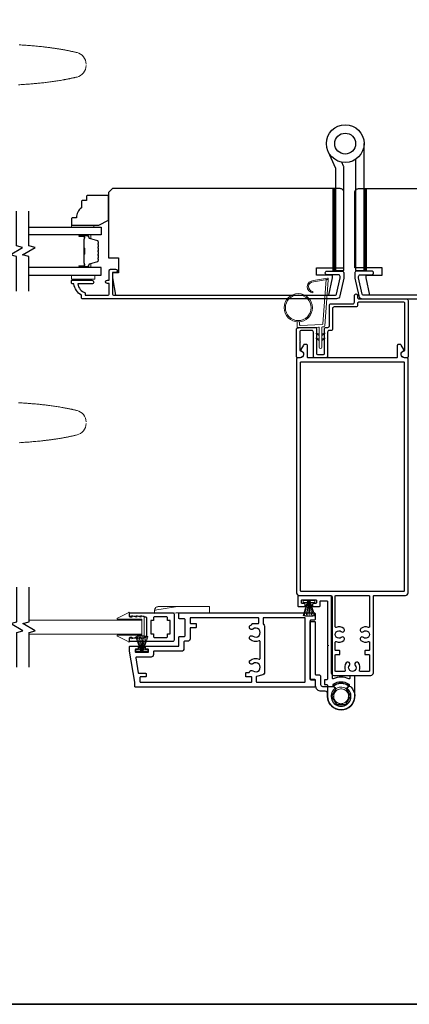
# Model space of a CAD drawing. Extents: x 3025 to 11725, y 1076 to 5581.
# Drawn here: x 6846 to 7003, y 1194 to 1591 of the extents above; entities that cross this region are included whole.
import ezdxf

# ---------------------------------------------------------------- set-up
doc = ezdxf.new("R2010")
doc.units = 0
doc.header["$LTSCALE"] = 250
doc.header["$MEASUREMENT"] = 0
doc.linetypes.add('HIDDEN', pattern=[0.375, 0.25, -0.125])
for name, color, linetype, lineweight in [('1', 1, 'CONTINUOUS', 13), ('2', 2, 'CONTINUOUS', 25), ('5', 7, 'HIDDEN', 9), ('6', 6, 'CONTINUOUS', 5), ('8', 7, 'CONTINUOUS', 35), ('Butal', 9, 'CONTINUOUS', 15), ('Spacer Bar', 1, 'CONTINUOUS', 9), ('Vinyl', 6, 'CONTINUOUS', 15), ('Wood', 7, 'CONTINUOUS', 25)]:
    doc.layers.add(name, color=color, linetype=linetype, lineweight=lineweight)
for name, color, linetype in [('3', 3, 'CONTINUOUS'), ('7', 7, 'CONTINUOUS'), ('Glass', 6, 'CONTINUOUS'), ('HARDWARE', 1, 'CONTINUOUS')]:
    doc.layers.add(name, color=color, linetype=linetype)

# ---------------------------------------------------------------- blocks, each defined once
blk = doc.blocks.new('A$C386D100C')
at = {"layer": '6'}
for p, q in [((0, 22.23), (0.25, 12.99)), ((1.3, 22.23), (0, 22.23)), ((0.25, 13.49), (0.01, 22.23)), ((1.3, 22.15), (1.27, 22.15)), ((1.3, 22.15), (1.3, 22.23)), ((2.75, 20.78), (2.75, 20.61)), ((2.75, 20.61), (2.75, 13)), ((2.75, 13), (1.7, 19.59)), ((0.25, 13.49), (0.25, 0)), ((2.75, 13), (2.75, 8.07)), ((2.75, 0), (2.75, 8.07)), ((0.25, 0), (2.75, 0))]:
    blk.add_line(p, q, dxfattribs=at)
blk.add_arc((1.3, 20.78), 1.45, 0, 90, dxfattribs=at)
blk.add_ellipse((1.83, 18.61), major_axis=(-0.57, 3.62), ratio=0.007758, start_param=4.985406, end_param=6.067176, dxfattribs=at)
blk.add_open_spline([(1.3, 22.15), (1.48, 22.15), (1.69, 22.11), (2.02, 21.97), (2.2, 21.84), (2.46, 21.58), (2.57, 21.39), (2.71, 21.04), (2.75, 20.81), (2.75, 20.61)], degree=3, knots=[0.4205707, 0.4205707, 0.4205707, 0.4205707, 0.4741876, 0.4741876, 0.5288145, 0.5288145, 0.5836969, 0.5836969, 0.6426595, 0.6426595, 0.6426595, 0.6426595], dxfattribs=at)
blk = doc.blocks.new('A$C651E23AE')
at = {"layer": '3'}
blk.add_lwpolyline([(13.54, 7.49, 0.414214), (15.79, 9.74), (15.79, 11.94, -0.414214), (16.04, 12.19), (17.74, 12.19, 0.414214), (17.99, 12.44), (17.99, 35.44, 0.414214), (17.74, 35.69), (16.24, 35.69, 0.414214), (15.99, 35.44), (15.99, 14.44, -0.414214), (15.74, 14.19), (14.54, 14.19, 0.414214), (13.79, 13.44), (13.79, 10.24, -0.414214), (13.04, 9.49), (8.76, 9.49, 0.57735), (7.88, 7.95), (9.3, 5.49), (7.39, 2.19), (3.58, 2.19), (1.68, 5.49), (3.1, 7.95, 0.899448), (1.41, 9.18, 1.584458), (10.92, 6.33, -0.460212), (11.91, 7.49)], format="xyb", close=True, dxfattribs=at)
at = {"layer": '6'}
for radius, start, end in [(5.3, 49.0006, 130.5995), (5.1, 51.5639, 127.9461)]:
    blk.add_arc((5.49, 5.49), radius, start, end, dxfattribs=at)
for points, knots in [([(2.87, 6.94), (2.51, 6.29), (2.23, 4.44), (3.93, 2.57), (5.99, 2.41), (7.41, 3.01), (8.35, 4.24), (8.61, 5.76), (8.09, 7.21), (6.57, 8.61), (4.26, 8.59), (3.13, 7.43), (2.86, 6.94)], [12.061058, 12.061058, 12.061058, 12.061058, 12.80041, 13.798796, 14.297912, 14.797027, 15.296066, 15.795104, 16.294066, 16.793028, 17.790798, 18.344244, 18.344244, 18.344244, 18.344244]), ([(2.86, 6.94), (2.79, 6.81), (2.73, 6.67), (2.57, 6.23), (2.5, 5.91), (2.48, 5.27), (2.52, 4.94), (2.7, 4.33), (2.85, 4.03), (3.22, 3.5), (3.44, 3.27), (3.96, 2.89), (4.25, 2.74), (4.86, 2.54), (5.19, 2.49), (5.83, 2.49), (6.15, 2.55), (6.76, 2.75), (7.05, 2.91), (7.56, 3.3), (7.79, 3.54), (8.15, 4.07), (8.29, 4.36), (8.46, 4.98), (8.5, 5.31), (8.47, 5.95), (8.4, 6.27), (8.17, 6.87), (8, 7.15), (7.6, 7.65), (7.35, 7.86), (6.8, 8.2), (6.5, 8.33), (5.87, 8.48), (5.55, 8.5), (4.91, 8.45), (4.59, 8.37), (4, 8.11), (3.72, 7.93), (3.24, 7.5), (3.02, 7.23), (2.86, 6.94)], [3.618161, 3.618161, 3.618161, 3.618161, 3.663115, 3.663115, 3.760057, 3.760057, 3.856999, 3.856999, 3.953941, 3.953941, 4.050883, 4.050883, 4.147825, 4.147825, 4.244766, 4.244766, 4.341708, 4.341708, 4.43865, 4.43865, 4.535592, 4.535592, 4.632534, 4.632534, 4.729476, 4.729476, 4.826418, 4.826418, 4.923359, 4.923359, 5.020301, 5.020301, 5.117243, 5.117243, 5.214185, 5.214185, 5.311127, 5.311127, 5.408069, 5.408069, 5.508388, 5.508388, 5.508388, 5.508388]), ([(3.24, 8.42), (3.47, 8.6), (3.72, 8.75), (4.35, 9.03), (4.74, 9.13), (5.53, 9.21), (5.93, 9.18), (6.7, 9.01), (7.08, 8.85), (7.53, 8.58), (7.64, 8.5), (7.74, 8.42)], [0.1523199, 0.1523199, 0.1523199, 0.1523199, 0.2400262, 0.2400262, 0.3590198, 0.3590198, 0.4780105, 0.4780105, 0.5970014, 0.5970014, 0.6364592, 0.6364592, 0.6364592, 0.6364592])]:
    blk.add_open_spline(points, degree=3, knots=knots, dxfattribs=at)
blk = doc.blocks.new('A$C330946C7')
at = {"layer": '5'}
for p, q in [((8.41, 5.61), (8.41, 6.36)), ((8.41, 6.36), (13.16, 6.36)), ((8.41, 0.36), (10.26, 6.11)), ((10.06, 5.61), (8.41, 5.61)), ((8.93, 0.24), (10.41, 6.06)), ((9.67, 0.11), (10.56, 6.03)), ((10.25, 6.11), (10.06, 5.61)), ((10.08, 5.66), (10.08, 5.66)), ((10.1, 5.66), (10.09, 5.66)), ((11.33, 6.11), (10.25, 6.11)), ((10.25, 6.11), (10.26, 6.11)), ((10.26, 6.11), (11.31, 6.11)), ((10.41, 0.03), (10.71, 6.02)), ((11.16, 0.01), (10.86, 6.02)), ((11.91, 0.08), (11.02, 6.03)), ((12.66, 0.21), (11.17, 6.06)), ((13.16, 0.35), (11.31, 6.11)), ((11.32, 6.11), (11.33, 6.11)), ((11.51, 5.61), (11.33, 6.11)), ((11.48, 5.66), (11.48, 5.66)), ((11.49, 5.66), (11.49, 5.66)), ((13.16, 5.61), (11.51, 5.61)), ((13.16, 6.36), (13.16, 5.61))]:
    blk.add_line(p, q, dxfattribs=at)
for centre, radius, start, end in [((11.22, 11.22), 11.22, 255.5091, 267.7643), ((10.89, 7.83), 7.82, 269.2959, 286.9036)]:
    blk.add_arc(centre, radius, start, end, dxfattribs=at)
blk = doc.blocks.new('A$C7CB67425')
at = {"layer": '3'}
for points in [[(10.9, 33.42, -0.542783), (11.25, 33.19), (11.25, 0.5, 0.414214), (11.75, 0), (25, 0, 0.414214), (25.25, 0.25), (25.25, 4, 0.414214), (25, 4.25), (22.5, 4.25, 0.414214), (22.25, 4), (22.25, 3.25, 0.414214), (22.5, 3), (23.5, 3, -0.414214), (23.75, 2.75), (23.75, 1.75, -0.414214), (23.5, 1.5), (18, 1.5, -0.414214), (17.75, 1.75), (17.75, 2.75, -0.414214), (18, 3), (19, 3, 0.414214), (19.25, 3.25), (19.25, 4, 0.414214), (19, 4.25), (16.5, 4.25, 0.414214), (16.25, 4), (16.25, 2.25, -0.414214), (16, 2), (13.5, 2, -0.414214), (13.25, 2.25), (13.25, 19.54, 0.198912), (13.18, 19.72), (13.07, 19.82, -0.414214), (13.07, 20.18), (13.18, 20.28, 0.198912), (13.25, 20.46), (13.25, 33.55, -0.414214), (13.5, 33.8), (14.25, 33.8, 0.414214), (14.5, 34.05), (14.5, 35.55, 0.414214), (14.25, 35.8), (13.5, 35.8, -0.414214), (13.25, 36.05), (13.25, 40.5, 1), (2.25, 40.5), (2.25, 32.45, 0.414214), (2.5, 32.2), (4, 32.2, 0.414214), (4.25, 32.45), (4.25, 33.19, -0.542783), (4.6, 33.42, 0.212278)], [(10.37, 37.48, 2.683736), (5.13, 37.48, -0.397078), (5.17, 37.13), (4.41, 36.14, 0.427595), (4.46, 35.78, 0.314289), (11.04, 35.78, 0.427595), (11.09, 36.14), (10.33, 37.13, -0.397078)]]:
    blk.add_lwpolyline(points, format="xyb", close=True, dxfattribs=at)
blk = doc.blocks.new('A$C088247D3')
at = {"layer": '2'}
blk.add_blockref('A$C7CB67425', (0, 14.21), dxfattribs=at)
at = {"layer": '2', "rotation": 180}
blk.add_blockref('A$C330946C7', (31.54, 22.44), dxfattribs=at)

msp = doc.modelspace()

# ---------------------------------------------------------------- hatches: boundary and pattern name
at = {"layer": '1'}
h = msp.add_hatch(dxfattribs=at)
h.set_pattern_fill('ANSI31', color=256, scale=0.999998, angle=180, style=0)
h.set_pattern_definition([(135, (7312.73356, 941.77075), (0.08838817, 0.08838817), [])])
h.paths.add_polyline_path([(6973.23, 1522.94), (6972.23, 1522.94), (6972.23, 1489.94), (6973.23, 1489.94)])
h = msp.add_hatch(dxfattribs=at)
h.set_pattern_fill('ANSI31', color=256, scale=0.999998, angle=180, style=0)
h.set_pattern_definition([(135, (7325.37743, 941.77075), (0.08838817, 0.08838817), [])])
h.paths.add_polyline_path([(6985.87, 1522.94), (6984.87, 1522.94), (6984.87, 1489.94), (6985.87, 1489.94)])

# ---------------------------------------------------------------- linework, layer by layer
for points in [[(6872.49, 1573.26, 0.346691), (6868.85, 1577.87), (6868.57, 1577.94), (6868.3, 1578), (6868.03, 1578.07), (6867.76, 1578.13), (6867.48, 1578.19), (6867.21, 1578.25), (6866.94, 1578.31), (6866.66, 1578.37), (6866.39, 1578.43), (6866.12, 1578.49), (6865.84, 1578.54), (6865.57, 1578.6), (6865.29, 1578.65), (6865.02, 1578.71), (6864.75, 1578.76), (6864.47, 1578.82), (6864.2, 1578.87), (6863.92, 1578.92), (6863.65, 1578.97), (6863.37, 1579.02), (6863.09, 1579.07), (6862.82, 1579.12), (6862.54, 1579.16), (6862.27, 1579.21), (6861.99, 1579.26), (6861.72, 1579.3), (6861.44, 1579.35), (6861.16, 1579.39), (6860.89, 1579.44), (6860.61, 1579.48), (6860.33, 1579.52), (6860.06, 1579.56), (6859.78, 1579.6), (6859.5, 1579.65), (6859.22, 1579.69), (6858.95, 1579.72), (6858.67, 1579.76), (6858.39, 1579.8), (6858.11, 1579.84), (6857.84, 1579.87), (6857.56, 1579.91), (6857.28, 1579.95), (6857, 1579.98), (6856.72, 1580.02), (6856.45, 1580.05), (6856.17, 1580.08), (6855.89, 1580.12), (6855.61, 1580.15), (6855.33, 1580.18), (6855.05, 1580.21), (6854.5, 1580.27), (6853.94, 1580.33), (6853.38, 1580.39), (6852.82, 1580.44), (6852.26, 1580.49), (6851.7, 1580.55), (6851.14, 1580.59), (6850.59, 1580.64), (6850.03, 1580.69), (6849.47, 1580.73), (6848.91, 1580.78), (6848.35, 1580.82), (6847.79, 1580.86), (6847.23, 1580.9), (6846.67, 1580.93), (6846.1, 1580.97), (6845.54, 1581)], [(6845.27, 1564.87), (6845.75, 1564.9), (6846.24, 1564.93), (6846.73, 1564.96), (6847.21, 1564.99), (6847.7, 1565.03), (6848.18, 1565.06), (6848.67, 1565.1), (6849.16, 1565.13), (6849.64, 1565.17), (6850.13, 1565.21), (6850.61, 1565.25), (6851.1, 1565.29), (6851.58, 1565.33), (6852.07, 1565.38), (6852.55, 1565.42), (6853.04, 1565.47), (6853.52, 1565.52), (6854, 1565.57), (6854.49, 1565.62), (6854.97, 1565.67), (6855.45, 1565.72), (6855.94, 1565.78), (6856.42, 1565.84), (6856.9, 1565.89), (6857.39, 1565.96), (6857.87, 1566.02), (6858.35, 1566.08), (6858.83, 1566.15), (6859.31, 1566.22), (6859.79, 1566.29), (6860.27, 1566.36), (6860.75, 1566.43), (6861.23, 1566.51), (6861.71, 1566.58), (6862.19, 1566.66), (6862.67, 1566.74), (6863.15, 1566.83), (6863.39, 1566.87), (6863.62, 1566.91), (6863.86, 1566.96), (6864.1, 1567), (6864.34, 1567.05), (6864.58, 1567.09), (6864.82, 1567.14), (6865.05, 1567.19), (6865.29, 1567.23), (6865.53, 1567.28), (6865.77, 1567.33), (6866, 1567.38), (6866.24, 1567.43), (6866.48, 1567.48), (6866.72, 1567.53), (6866.95, 1567.58), (6867.19, 1567.63), (6867.43, 1567.68), (6867.66, 1567.74), (6867.9, 1567.79), (6868.14, 1567.85), (6868.37, 1567.9), (6868.61, 1567.96), (6868.85, 1568.01, 0.346691), (6872.49, 1572.63)], [(6966.74, 1464.16), (6965.79, 1464.6, 1.569686), (6965.64, 1464.29), (6966.74, 1463.65)], [(6967.74, 1464.16), (6968.69, 1464.6, -1.569686), (6968.84, 1464.29), (6967.74, 1463.65)], [(6966.74, 1462.16), (6965.79, 1462.6, 1.569686), (6965.64, 1462.29), (6966.74, 1461.65)], [(6967.74, 1462.16), (6968.69, 1462.6, -1.569686), (6968.84, 1462.29), (6967.74, 1461.65)], [(6845.27, 1436.5), (6845.75, 1436.47), (6846.24, 1436.44), (6846.73, 1436.41), (6847.21, 1436.38), (6847.7, 1436.35), (6848.18, 1436.31), (6848.67, 1436.28), (6849.16, 1436.24), (6849.64, 1436.2), (6850.13, 1436.16), (6850.61, 1436.12), (6851.1, 1436.08), (6851.58, 1436.04), (6852.07, 1436), (6852.55, 1435.95), (6853.04, 1435.9), (6853.52, 1435.86), (6854, 1435.81), (6854.49, 1435.76), (6854.97, 1435.7), (6855.45, 1435.65), (6855.94, 1435.59), (6856.42, 1435.54), (6856.9, 1435.48), (6857.39, 1435.42), (6857.87, 1435.35), (6858.35, 1435.29), (6858.83, 1435.22), (6859.31, 1435.16), (6859.79, 1435.09), (6860.27, 1435.02), (6860.75, 1434.94), (6861.23, 1434.87), (6861.71, 1434.79), (6862.19, 1434.71), (6862.67, 1434.63), (6863.15, 1434.54), (6863.39, 1434.5), (6863.62, 1434.46), (6863.86, 1434.41), (6864.1, 1434.37), (6864.34, 1434.32), (6864.58, 1434.28), (6864.82, 1434.23), (6865.05, 1434.19), (6865.29, 1434.14), (6865.53, 1434.09), (6865.77, 1434.04), (6866, 1433.99), (6866.24, 1433.94), (6866.48, 1433.89), (6866.72, 1433.84), (6866.95, 1433.79), (6867.19, 1433.74), (6867.43, 1433.69), (6867.66, 1433.63), (6867.9, 1433.58), (6868.14, 1433.53), (6868.37, 1433.47), (6868.61, 1433.42), (6868.85, 1433.36, -0.346691), (6872.49, 1428.74)], [(6872.49, 1428.12, -0.346691), (6868.85, 1423.5), (6868.57, 1423.43), (6868.3, 1423.37), (6868.03, 1423.3), (6867.76, 1423.24), (6867.48, 1423.18), (6867.21, 1423.12), (6866.94, 1423.06), (6866.66, 1423), (6866.39, 1422.94), (6866.12, 1422.88), (6865.84, 1422.83), (6865.57, 1422.77), (6865.29, 1422.72), (6865.02, 1422.66), (6864.75, 1422.61), (6864.47, 1422.56), (6864.2, 1422.5), (6863.92, 1422.45), (6863.65, 1422.4), (6863.37, 1422.35), (6863.09, 1422.3), (6862.82, 1422.25), (6862.54, 1422.21), (6862.27, 1422.16), (6861.99, 1422.11), (6861.72, 1422.07), (6861.44, 1422.02), (6861.16, 1421.98), (6860.89, 1421.93), (6860.61, 1421.89), (6860.33, 1421.85), (6860.06, 1421.81), (6859.78, 1421.77), (6859.5, 1421.73), (6859.22, 1421.69), (6858.95, 1421.65), (6858.67, 1421.61), (6858.39, 1421.57), (6858.11, 1421.53), (6857.84, 1421.5), (6857.56, 1421.46), (6857.28, 1421.43), (6857, 1421.39), (6856.72, 1421.36), (6856.45, 1421.32), (6856.17, 1421.29), (6855.89, 1421.26), (6855.61, 1421.22), (6855.33, 1421.19), (6855.05, 1421.16), (6854.5, 1421.1), (6853.94, 1421.04), (6853.38, 1420.98), (6852.82, 1420.93), (6852.26, 1420.88), (6851.7, 1420.83), (6851.14, 1420.78), (6850.59, 1420.73), (6850.03, 1420.68), (6849.47, 1420.64), (6848.91, 1420.6), (6848.35, 1420.55), (6847.79, 1420.51), (6847.23, 1420.48), (6846.67, 1420.44), (6846.1, 1420.4), (6845.54, 1420.37)]]:
    msp.add_lwpolyline(points, format="xyb", dxfattribs=at)
for points in [[(6973.23, 1522.94), (6972.23, 1522.94), (6972.23, 1489.94), (6973.23, 1489.94)], [(6985.87, 1522.94), (6984.87, 1522.94), (6984.87, 1489.94), (6985.87, 1489.94)]]:
    msp.add_lwpolyline(points, close=True, dxfattribs=at)
msp.add_lwpolyline([(6964.4, 1485.31, 0.968618), (6964.19, 1481.38), (6964.19, 1480.88, -0.966784), (6964.36, 1485.81), (6970.01, 1486.8, -0.488395), (6970.37, 1486.49), (6970.33, 1485.97, 0.488395), (6969.98, 1486.29)], format="xyb", close=True, dxfattribs=at)
for radius in [5.71, 5.21]:
    msp.add_circle((6958.26, 1474.86), radius, dxfattribs=at)
at = {"layer": '3'}
for points in [[(6870.63, 1478.94), (6870.63, 1479.94, -0.238125), (6867.63, 1484.44), (6867.13, 1484.44, -0.414214), (6866.63, 1484.94), (6866.63, 1485.69, -0.414214), (6866.88, 1485.94), (6874.88, 1485.94, -1), (6874.88, 1484.44), (6869.15, 1484.44, 0.276831), (6872.13, 1480.9), (6872.13, 1479.94), (6881.23, 1479.94, 0.414214), (6881.88, 1480.59), (6881.88, 1484.69), (6881.13, 1484.69, -1.2), (6881.13, 1485.94), (6881.88, 1485.94), (6881.88, 1489.89, -0.414214), (6882.38, 1490.39), (6884.38, 1490.39, -1.2), (6884.38, 1489.14), (6883.13, 1489.14), (6883.13, 1480.59, 0.414214), (6883.78, 1479.94), (6973.24, 1479.94, 0.354119), (6973.73, 1480.33), (6975.13, 1486.94), (6975.13, 1487.49, 0.414214), (6974.48, 1488.14), (6969.88, 1488.14, -1), (6969.88, 1489.64), (6976.03, 1489.64, -0.414214), (6976.63, 1489.04), (6976.63, 1486.78), (6975.11, 1479.62, -0.354119), (6973.65, 1478.44), (6871.13, 1478.44, -0.414214)], [(6982.2, 1475.8, -0.414214), (6981.57, 1475.17), (6972.73, 1475.17, 0.414214), (6972.1, 1474.54), (6972.1, 1466.3, -0.414214), (6971.47, 1465.67), (6970.73, 1465.67, 0.414214), (6970.1, 1465.04), (6970.1, 1455.3, -0.414214), (6969.47, 1454.67), (6964.98, 1454.67, -0.414214), (6964.35, 1455.3), (6964.35, 1465.04, 0.414214), (6963.72, 1465.67), (6959.48, 1465.67, 0.414214), (6958.85, 1465.04), (6958.85, 1461.35, -1), (6958.85, 1460.85), (6958.85, 1457.85, 0.37077), (6959.19, 1457.46, -0.927414), (6958.98, 1454.67), (6958, 1454.67, -0.414214), (6957.6, 1455.07), (6957.6, 1466.29, -0.414214), (6958.23, 1466.92), (6964.97, 1466.92, -0.414214), (6965.6, 1466.29), (6965.6, 1456.55, 0.414214), (6966.23, 1455.92), (6968.22, 1455.92, 0.414214), (6968.85, 1456.55), (6968.85, 1466.29, -0.414214), (6969.48, 1466.92), (6970.22, 1466.92, 0.414214), (6970.85, 1467.55), (6970.85, 1475.79, -0.414214), (6971.48, 1476.42), (6980.32, 1476.42, 0.414214), (6980.95, 1477.05), (6980.95, 1479.8, -1), (6982.2, 1479.8), (6982.2, 1479.05, 0.414214), (6982.83, 1478.42), (7001.97, 1478.42, -0.414214), (7002.6, 1477.79), (7002.6, 1455.07, -0.414214), (7002.2, 1454.67), (7001.22, 1454.67, -0.927414), (7001.01, 1457.46, 0.37077), (7001.35, 1457.85), (7001.35, 1476.54, 0.414214), (7000.72, 1477.17), (6982.83, 1477.17, 0.414214), (6982.2, 1476.54)], [(7001.6, 1358.67, 0.414214), (7002.6, 1359.67), (7002.6, 1454.27, 0.414214), (7002.2, 1454.67), (7001.22, 1454.67, -0.817844), (7000.68, 1457.36, 0.451051), (7000.87, 1457.93), (6999.79, 1459.8, 0.267949), (6999.44, 1460), (6998.65, 1460, 0.414214), (6998.25, 1459.6), (6998.25, 1454.92, -0.414214), (6998, 1454.67), (6962.2, 1454.67, -0.414214), (6961.95, 1454.92), (6961.95, 1459.6, 0.414214), (6961.55, 1460), (6960.76, 1460, 0.267949), (6960.41, 1459.8), (6959.33, 1457.93, 0.451051), (6959.52, 1457.36, -0.817844), (6958.98, 1454.67), (6958, 1454.67, 0.414214), (6957.6, 1454.27), (6957.6, 1359.67, 0.414214), (6958.6, 1358.67), (6971.35, 1358.67, -0.414214), (6971.6, 1358.42), (6971.6, 1327.42, 0.414214), (6972.6, 1326.42), (6987.6, 1326.42, 0.414214), (6988.6, 1327.42), (6988.6, 1358.42, -0.414214), (6988.85, 1358.67)], [(6959.2, 1452.82, -0.414214), (6959.45, 1453.07), (7000.75, 1453.07, -0.414214), (7001, 1452.82), (7001, 1360.52, -0.414214), (7000.75, 1360.27), (6959.45, 1360.27, -0.414214), (6959.2, 1360.52)], [(6985.35, 1336.42, 0.414214), (6985.1, 1336.17), (6985.1, 1335.07, 0.414214), (6985.35, 1334.82), (6986.75, 1334.82, -0.414214), (6987, 1334.57), (6987, 1328.27, -0.414214), (6986.75, 1328.02), (6983.21, 1328.02, -0.5312), (6982.98, 1328.37, 0.269863), (6982.53, 1331.45, 1), (6981.27, 1330.46, -2.073215), (6978.93, 1330.46, 1), (6977.67, 1331.45, 0.269863), (6977.22, 1328.37, -0.5312), (6976.99, 1328.02), (6973.45, 1328.02, -0.414214), (6973.2, 1328.27), (6973.2, 1334.57, -0.414214), (6973.45, 1334.82), (6974.85, 1334.82, 0.414214), (6975.1, 1335.07), (6975.1, 1336.17, 0.414214), (6974.85, 1336.42), (6973.45, 1336.42, -0.414214), (6973.2, 1336.67), (6973.2, 1339.81, -0.5312), (6973.54, 1340.05, 0.269863), (6976.63, 1340.5, 1), (6975.63, 1341.75, -2.073215), (6975.63, 1344.1, 1), (6976.63, 1345.35, 0.269863), (6973.54, 1345.8, -0.5312), (6973.2, 1346.03), (6973.2, 1358.42, -0.414214), (6973.45, 1358.67), (6986.75, 1358.67, -0.414214), (6987, 1358.42), (6987, 1346.03, -0.5312), (6986.66, 1345.8, 0.269863), (6983.57, 1345.35, 1), (6984.57, 1344.1, -2.073215), (6984.57, 1341.75, 1), (6983.57, 1340.5, 0.269863), (6986.66, 1340.05, -0.5312), (6987, 1339.81), (6987, 1336.67, -0.414214), (6986.75, 1336.42)], [(6892.25, 1323.68), (6890.05, 1336.18), (6890.05, 1337.93, -0.414214), (6890.3, 1338.18), (6893.3, 1338.18, -0.414214), (6893.55, 1337.93), (6893.55, 1337.23, -0.414214), (6893.3, 1336.98), (6892.6, 1336.98, 0.414214), (6892.35, 1336.73), (6892.35, 1336.03, 0.414214), (6892.6, 1335.78), (6897.5, 1335.78, 0.414214), (6897.75, 1336.03), (6897.75, 1336.73, 0.414214), (6897.5, 1336.98), (6896.8, 1336.98, -0.414214), (6896.55, 1337.23), (6896.55, 1337.93, -0.414214), (6896.8, 1338.18), (6909.8, 1338.18, 0.414214), (6910.05, 1338.43), (6910.05, 1341.93, -0.414214), (6910.3, 1342.18), (6912.3, 1342.18, 0.414214), (6912.55, 1342.43), (6912.55, 1348.93, 0.414214), (6912.3, 1349.18), (6910.3, 1349.18, -0.414214), (6910.05, 1349.43), (6910.05, 1351.43, -0.414214), (6910.3, 1351.68), (6964.55, 1351.68, -0.414214), (6965.05, 1351.18), (6965.05, 1349.18, -0.414214), (6964.55, 1348.68), (6963.3, 1348.68, 0.414214), (6963.05, 1348.43), (6963.05, 1324.93, 0.414214), (6963.3, 1324.68), (6964.55, 1324.68, -0.414214), (6965.05, 1324.18), (6965.05, 1322.18, -0.414214), (6964.55, 1321.68), (6892.5, 1321.68, -0.414214), (6892.25, 1321.93)], [(6908.05, 1340.58, -0.414214), (6907.55, 1340.08), (6890.55, 1340.08, -0.414214), (6890.05, 1340.58), (6890.05, 1341.33, -0.414214), (6890.55, 1341.83), (6891.05, 1341.83), (6891.05, 1341.33), (6892.85, 1341.83), (6892.85, 1341.33), (6894.65, 1341.83), (6894.65, 1341.33), (6896.42, 1341.82, -0.067841), (6896.48, 1341.83), (6896.6, 1341.83, 0.414214), (6897.1, 1342.33), (6897.1, 1349.43, 0.414214), (6896.6, 1349.93), (6896.48, 1349.93, -0.067841), (6896.42, 1349.94), (6894.65, 1350.43), (6894.65, 1349.93), (6892.85, 1350.43), (6892.85, 1349.93), (6891.05, 1350.43), (6891.05, 1349.93), (6890.55, 1349.93, -0.414214), (6890.05, 1350.43), (6890.05, 1351.18, -0.414214), (6890.55, 1351.68), (6907.55, 1351.68, -0.414214), (6908.05, 1351.18)], [(6939.5, 1325.53, 0.414214), (6939.25, 1325.78), (6937.25, 1325.78, -0.414214), (6937, 1326.03), (6937, 1327.28, -0.414214), (6937.25, 1327.53), (6938.25, 1327.53, 0.356394), (6938.5, 1327.73, -0.560076), (6939.9, 1328.24, 2.075324), (6939.9, 1331.12, -1), (6938.81, 1332.49, -0.2751), (6942.45, 1332.99, 0.537211), (6942.8, 1333.22), (6942.8, 1340.15, 0.537211), (6942.45, 1340.38, -0.2751), (6938.81, 1340.87, -1), (6939.9, 1342.24, 2.075324), (6939.9, 1345.12, -1), (6938.81, 1346.49, -0.049997), (6939.41, 1346.88, 0.281574), (6939.55, 1347.1), (6939.55, 1347.13, -0.414214), (6939.8, 1347.38), (6942.05, 1347.38, 0.414214), (6942.3, 1347.63), (6942.3, 1349.43, 0.414214), (6942.05, 1349.68), (6914.8, 1349.68, 0.414214), (6914.55, 1349.43), (6914.55, 1347.63, 0.414214), (6914.8, 1347.38), (6916.8, 1347.38, -0.414214), (6917.05, 1347.13), (6917.05, 1345.88, -0.414214), (6916.8, 1345.63), (6914.8, 1345.63, 0.414214), (6914.55, 1345.38), (6914.55, 1341.18, -0.414214), (6913.55, 1340.18), (6912.3, 1340.18, 0.414214), (6912.05, 1339.93), (6912.05, 1337.18, -0.414214), (6911.05, 1336.18), (6900, 1336.18, 0.414214), (6899.75, 1335.93), (6899.75, 1334.78, -0.414214), (6898.75, 1333.78), (6892.8, 1333.78, 0.466308), (6892.56, 1333.49), (6893.61, 1327.49, 0.36397), (6893.86, 1327.28), (6896.5, 1327.28, -0.414214), (6896.75, 1327.03), (6896.75, 1326.03, -0.414214), (6896.5, 1325.78), (6894.5, 1325.78, 0.414214), (6894.25, 1325.53), (6894.25, 1323.93, 0.414214), (6894.5, 1323.68), (6939.25, 1323.68, 0.414214), (6939.5, 1323.93)], [(6905.45, 1349.58, 0.414214), (6904.95, 1350.08), (6900.2, 1350.08, 0.414214), (6899.7, 1349.58), (6899.7, 1348.63), (6898.7, 1348.63), (6898.7, 1343.13), (6899.7, 1343.13), (6899.7, 1342.18, 0.414214), (6900.2, 1341.68), (6904.95, 1341.68, 0.414214), (6905.45, 1342.18), (6905.45, 1343.13), (6906.45, 1343.13), (6906.45, 1348.63), (6905.45, 1348.63)], [(6944.05, 1349.43), (6944.05, 1347.25, 0.267949), (6944.17, 1347.03, -0.267949), (6944.55, 1346.38), (6944.55, 1327.33, -0.339454), (6943.99, 1326.61), (6941.44, 1325.93, 0.339454), (6941.25, 1325.68), (6941.25, 1323.93, 0.414214), (6941.5, 1323.68), (6960.8, 1323.68, 0.414214), (6961.05, 1323.93), (6961.05, 1349.43, 0.414214), (6960.8, 1349.68), (6944.3, 1349.68, 0.414214)]]:
    msp.add_lwpolyline(points, format="xyb", close=True, dxfattribs=at)
msp.add_lwpolyline([(7073.99, 1479.94), (6984.53, 1479.94, -0.354119), (6984.04, 1480.33), (6982.64, 1486.94), (6982.64, 1487.49, -0.414214), (6983.29, 1488.14), (6987.89, 1488.14, 1), (6987.89, 1489.64), (6981.74, 1489.64, 0.414214), (6981.14, 1489.04), (6981.14, 1486.78), (6982.66, 1479.62, 0.354119), (6984.13, 1478.44), (7086.64, 1478.44, 0.414214)], format="xyb", dxfattribs=at)
at = {"layer": '5'}
msp.add_lwpolyline([(6890.05, 1350.38), (6895.75, 1350.38, -0.414214), (6896.05, 1350.08), (6896.05, 1341.68, -0.414214), (6895.75, 1341.38), (6890.05, 1341.38), (6890.05, 1340.08, -0.560377), (6889.76, 1339.91), (6885.16, 1342.26, -0.787904), (6885.25, 1342.63), (6894.88, 1342.63, 0.414214), (6895.08, 1342.83), (6895.08, 1348.93, 0.414214), (6894.88, 1349.13), (6885.25, 1349.13, -0.787904), (6885.16, 1349.51), (6889.76, 1351.86, -0.560377), (6890.05, 1351.68)], format="xyb", close=True, dxfattribs=at)
at = {"layer": '6'}
msp.add_lwpolyline([(6866.61, 1487.94), (6876.11, 1487.94), (6876.11, 1486.44), (6866.61, 1486.44)], close=True, dxfattribs=at)
msp.add_lwpolyline([(6958.76, 1469.17), (6958.76, 1467.98, 0.429634), (6959.07, 1467.68), (6967.94, 1468.14, 0.378255), (6968.22, 1468.42), (6969.5, 1486.21), (6969.98, 1486.29, -0.488395), (6970.33, 1485.97), (6969, 1467.59, -0.378255), (6968.53, 1467.12), (6968.03, 1467.1, 0.39896), (6967.74, 1466.8), (6967.74, 1458.95, -1), (6966.74, 1458.95), (6966.74, 1466.76, 0.429634), (6966.43, 1467.06), (6958.28, 1466.64, -0.429634), (6957.76, 1467.14), (6957.76, 1469.17)], format="xyb", dxfattribs=at)
msp.add_lwpolyline([(6849.49, 1348.73), (6895.05, 1348.73), (6895.05, 1343.03), (6849.49, 1343.03)], dxfattribs=at)
at = {"layer": '7', "flags": 128}
for points in [[(6844.38, 1481.59), (6844.38, 1495.57), (6841.88, 1496.24), (6846.88, 1499.13), (6844.38, 1499.8), (6844.38, 1513.78)], [(6849.38, 1481.59), (6849.38, 1495.57), (6846.88, 1496.24), (6851.88, 1499.13), (6849.38, 1499.8), (6849.38, 1513.78)], [(6844.49, 1329.78), (6844.49, 1343.77), (6846.99, 1344.44), (6841.99, 1347.33), (6844.49, 1348), (6844.49, 1361.98)], [(6849.49, 1329.78), (6849.49, 1343.77), (6851.99, 1344.44), (6846.99, 1347.33), (6849.49, 1348), (6849.49, 1361.98)]]:
    msp.add_lwpolyline(points, dxfattribs=at)
at = {"layer": '8', "linetype": 'Continuous'}
msp.add_lwpolyline([(6065.8, 1988.7), (7337.67, 1988.7), (7337.67, 1193.61), (6065.8, 1193.61)], close=True, dxfattribs=at)
at = {"layer": 'Butal'}
for points in [[(6870.07, 1504.33), (6874.25, 1504.33, -0.414214), (6874.5, 1504.08), (6874.5, 1502.76), (6873.89, 1502.95, -0.329751), (6873.63, 1503.3), (6873.63, 1503.42, 0.414214), (6873.12, 1503.93), (6869.82, 1503.93), (6869.82, 1504.08, -0.414214)], [(6870.07, 1491.04), (6874.25, 1491.04, 0.414214), (6874.5, 1491.29), (6874.5, 1492.61), (6873.89, 1492.42, 0.329751), (6873.63, 1492.06), (6873.63, 1491.95, -0.414214), (6873.12, 1491.44), (6869.82, 1491.44), (6869.82, 1491.29, 0.414214)]]:
    msp.add_lwpolyline(points, format="xyb", close=True, dxfattribs=at)
at = {"layer": 'Glass', "color": 1}
for points in [[(6849.38, 1507.43), (6878.63, 1507.43), (6878.63, 1504.33), (6849.38, 1504.33)], [(6849.38, 1487.94), (6878.63, 1487.94), (6878.63, 1491.04), (6849.38, 1491.04)]]:
    msp.add_lwpolyline(points, dxfattribs=at)
at = {"layer": 'HARDWARE'}
msp.add_lwpolyline([(6981.43, 1534.77), (6981.43, 1489.94), (6984.84, 1489.94), (6984.84, 1541.12)], dxfattribs=at)
msp.add_lwpolyline([(6970.24, 1538.07), (6973.23, 1531.21), (6973.23, 1489.94), (6976.63, 1489.94), (6976.63, 1531.76, 0.103336), (6976.57, 1532.07), (6975.9, 1533.61)], format="xyb", dxfattribs=at)
for radius in [7.62, 4.22]:
    msp.add_circle((6977.22, 1541.12), radius, dxfattribs=at)
at = {"layer": 'Spacer Bar'}
for points in [[(6877.5, 1498.87, 0.226277), (6877.46, 1498.96), (6877.37, 1499.03, -0.476976), (6877.37, 1499.23), (6877.46, 1499.3, 0.226277), (6877.5, 1499.4), (6877.5, 1500.31, 0.226277), (6877.46, 1500.41), (6877.37, 1500.48, -0.476976), (6877.37, 1500.68), (6877.46, 1500.75, 0.226277), (6877.5, 1500.85), (6877.5, 1501.47, 0.329751), (6877.15, 1501.95), (6873.89, 1502.95, -0.329751), (6873.62, 1503.31), (6873.62, 1503.43, 0.414214), (6873.12, 1503.93), (6869.82, 1503.93, 1), (6869.82, 1503.55), (6871.69, 1503.55, -0.414214), (6871.84, 1503.4), (6871.84, 1502.89), (6871.95, 1502.89), (6871.95, 1503.37, 0.414214), (6871.65, 1503.67), (6869.82, 1503.67, -1), (6869.82, 1503.82), (6873.12, 1503.82, -0.414214), (6873.5, 1503.43), (6873.5, 1503.31, 0.329751), (6873.86, 1502.84), (6877.12, 1501.84, -0.329751), (6877.39, 1501.47), (6877.39, 1500.85, -0.226277), (6877.38, 1500.84), (6877.3, 1500.77, 0.476976), (6877.3, 1500.39), (6877.38, 1500.32, -0.226277), (6877.39, 1500.31), (6877.39, 1499.4, -0.226277), (6877.38, 1499.39), (6877.3, 1499.32, 0.476976), (6877.3, 1498.94), (6877.38, 1498.88, -0.226277), (6877.39, 1498.87), (6877.39, 1497.95, -0.256633), (6877.38, 1497.94), (6877.3, 1497.87, 0.476976), (6877.3, 1497.5), (6877.38, 1497.43, -0.226277), (6877.39, 1497.42), (6877.39, 1496.5, -0.256633), (6877.38, 1496.49), (6877.3, 1496.42, 0.476976), (6877.3, 1496.05), (6877.38, 1495.98, -0.226277), (6877.39, 1495.97), (6877.39, 1495.06, -0.256633), (6877.38, 1495.05), (6877.3, 1494.98, 0.476976), (6877.3, 1494.6), (6877.38, 1494.53, -0.226277), (6877.39, 1494.52), (6877.39, 1493.9, -0.329751), (6877.12, 1493.53), (6873.86, 1492.53, 0.329751), (6873.5, 1492.05), (6873.5, 1491.94, -0.414214), (6873.12, 1491.55), (6869.82, 1491.55, -1), (6869.82, 1491.7), (6871.65, 1491.7, 0.414214), (6871.95, 1492), (6871.95, 1492.48), (6871.84, 1492.48), (6871.84, 1491.97, -0.414214), (6871.69, 1491.82), (6869.82, 1491.82, 1), (6869.82, 1491.44), (6873.12, 1491.44, 0.414214), (6873.62, 1491.94), (6873.62, 1492.05, -0.329751), (6873.89, 1492.42), (6877.15, 1493.42, 0.329751), (6877.5, 1493.9), (6877.5, 1494.52, 0.226277), (6877.46, 1494.62), (6877.37, 1494.69, -0.476976), (6877.37, 1494.89), (6877.46, 1494.96, 0.226277), (6877.5, 1495.06), (6877.5, 1495.97, 0.226277), (6877.46, 1496.07), (6877.37, 1496.14, -0.476976), (6877.37, 1496.34), (6877.46, 1496.4, 0.226277), (6877.5, 1496.5), (6877.5, 1497.42, 0.226277), (6877.46, 1497.52), (6877.37, 1497.59, -0.476976), (6877.37, 1497.78), (6877.46, 1497.85, 0.226277), (6877.5, 1497.95)], [(6871.79, 1503.33), (6871.79, 1502.7, -0.22907), (6871.71, 1502.54, 0.224481), (6871.65, 1502.4), (6871.65, 1499.12, 0.28964), (6871.75, 1498.96, -0.272736), (6871.9, 1498.74), (6871.9, 1496.63, -0.272736), (6871.75, 1496.41, 0.28964), (6871.65, 1496.25), (6871.65, 1492.97, 0.224481), (6871.71, 1492.83, -0.22907), (6871.79, 1492.67), (6871.79, 1492.04), (6871.84, 1492.04), (6871.84, 1492.67, 0.228585), (6871.75, 1492.87, -0.224481), (6871.7, 1492.97), (6871.7, 1496.25, -0.28964), (6871.77, 1496.36, 0.274141), (6871.95, 1496.63), (6871.95, 1498.74, 0.274141), (6871.77, 1499.01, -0.28964), (6871.7, 1499.12), (6871.7, 1502.4, -0.224481), (6871.75, 1502.5, 0.228585), (6871.84, 1502.7), (6871.84, 1503.33)]]:
    msp.add_lwpolyline(points, format="xyb", close=True, dxfattribs=at)
msp.add_lwpolyline([(6871.7, 1499.12, -0.001885), (6871.7, 1499.12), (6871.7, 1502.4, -0.224481), (6871.75, 1502.5, 0.228585), (6871.84, 1502.7), (6871.84, 1503.33), (6871.79, 1503.33), (6871.79, 1502.7, -0.22907), (6871.71, 1502.54, 0.224481), (6871.65, 1502.4), (6871.65, 1499.12, -0.214245), (6871.63, 1499.09, 0.214245), (6871.57, 1498.95), (6871.57, 1496.42, 0.214245), (6871.63, 1496.28, -0.214245), (6871.65, 1496.25), (6871.65, 1492.97, 0.224481), (6871.71, 1492.83, -0.22907), (6871.79, 1492.67), (6871.79, 1492.04), (6871.84, 1492.04), (6871.84, 1492.67, 0.228585), (6871.75, 1492.87, -0.224481), (6871.7, 1492.97), (6871.7, 1496.25, 0.214245), (6871.67, 1496.32, -0.214245), (6871.62, 1496.42), (6871.62, 1498.95, -0.214245), (6871.67, 1499.05, 0.214245), (6871.7, 1499.12)], format="xyb", dxfattribs=at)
at = {"layer": 'Vinyl'}
msp.add_lwpolyline([(6866.61, 1507.43), (6866.61, 1508.18), (6875.61, 1508.18), (6875.61, 1507.43)], close=True, dxfattribs=at)
at = {"layer": 'Wood'}
for points in [[(6976.63, 1521.44, 0.414214), (6975.13, 1522.94), (6883.13, 1522.94), (6881.63, 1521.44), (6881.63, 1494.94), (6885.63, 1494.94), (6885.63, 1488.94), (6883.13, 1488.94), (6883.13, 1486.94), (6884.37, 1479.94), (6970.65, 1479.94), (6972.13, 1486.94), (6972.13, 1487.94), (6965.63, 1487.94), (6965.63, 1490.94), (6976.63, 1490.94)], [(6981.14, 1521.44, -0.414214), (6982.64, 1522.94), (7074.64, 1522.94), (7076.14, 1521.44), (7076.14, 1494.94), (7072.14, 1494.94), (7072.14, 1488.94), (7074.64, 1488.94), (7074.64, 1486.94), (7073.4, 1479.94), (6987.13, 1479.94), (6985.64, 1486.94), (6985.64, 1487.94), (6992.14, 1487.94), (6992.14, 1490.94), (6981.14, 1490.94)], [(6872.63, 1519.68), (6872.63, 1518.18), (6871.13, 1518.18, 0.414214), (6870.63, 1517.68), (6870.63, 1515.18, 0.236068), (6868.63, 1511.18), (6867.13, 1511.18, 0.414214), (6866.63, 1510.68), (6866.63, 1508.68, 0.414214), (6867.13, 1508.18), (6877.63, 1508.18), (6881.63, 1510.18), (6881.63, 1519.68, 0.414214), (6881.13, 1520.18), (6873.13, 1520.18, 0.414214)]]:
    msp.add_lwpolyline(points, format="xyb", close=True, dxfattribs=at)

# ---------------------------------------------------------------- block references
at = {"layer": '2', "xscale": 0.999998, "yscale": 0.999998, "zscale": 0.999998}
for name, p, rotation in [('A$C088247D3', (6983.3, 1372.69), 180), ('A$C386D100C', (6922.4, 1351.43), 90.00000000000001), ('A$C330946C7', (6905.84, 1342.39), 180)]:
    msp.add_blockref(name, p, dxfattribs=dict(at, rotation=rotation))
at = {"layer": '2', "xscale": -0.999998, "yscale": 0.999998, "zscale": 0.999998}
msp.add_blockref('A$C651E23AE', (6981.04, 1312.5), dxfattribs=at)

doc.saveas('drawing.dxf')
